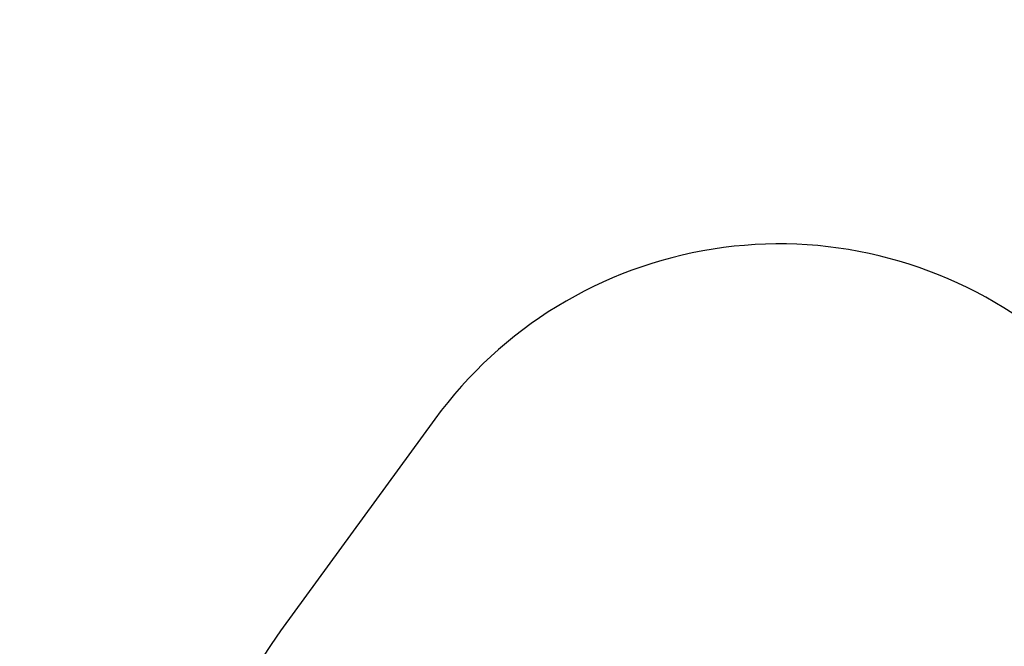
# Model space of a CAD drawing. Units: millimetres. Extents: x -10539 to 829, y -5009 to 8958.
# Drawn here: x -10539 to -7072, y 990 to 3196 of the extents above; entities that cross this region are included whole.
import ezdxf

# ---------------------------------------------------------------- set-up
doc = ezdxf.new("R2010")
doc.units = ezdxf.units.MM
doc.header["$PDSIZE"] = -1
doc.layers.add('Зона безопасности', color=5, linetype='Continuous')
doc.layers.add('размер', color=92, linetype='Continuous', lineweight=15)
doc.dimstyles.new('Размер М1.1', dxfattribs={"dimtxt": 300, "dimasz": 200, "dimexe": 1, "dimexo": 1, "dimgap": 50, "dimtad": 1, "dimdec": 0, "dimzin": 0, "dimtxsty": 'Standard', "dimcen": 2.5, "dimazin": 0, "dimtfac": 1, "dimtmove": 0, "dimatfit": 3, "dimfxl": 1, "dimtzin": 0, "dimarcsym": 0})

# ---------------------------------------------------------------- blocks, each defined once
blk = doc.blocks.new('_D_2')
at = {"layer": 'Defpoints', "color": 0, "transparency": 16777216}
for p in [(-2257.2, 3181.5), (-8732.6, -1216.7), (-8732.6, -4265.1)]:
    blk.add_point(p, dxfattribs=at)
at = {"layer": 'размер', "color": 0, "lineweight": -2, "transparency": 16777216}
for p, q in [((-2257.2, 3180.5), (-2257.2, -4266.1)), ((-8732.6, -1217.7), (-8732.6, -4266.1)), ((-2457.2, -4265.1), (-8532.6, -4265.1))]:
    blk.add_line(p, q, dxfattribs=at)
at = {"layer": 'размер', "color": 0, "transparency": 16777216}
for points in [[(-8532.6, -4231.8), (-8532.6, -4298.5), (-8732.6, -4265.1)], [(-2457.2, -4231.8), (-2457.2, -4298.5), (-2257.2, -4265.1)]]:
    blk.add_solid(points, dxfattribs=at)
at = {"layer": 'размер', "color": 0, "transparency": 16777216, "insert": (-5494.9, -3915.1), "char_height": 300, "attachment_point": 2}
blk.add_mtext('6400', dxfattribs=at)
blk = doc.blocks.new('*D13')
at = {"layer": 'Defpoints', "color": 0, "transparency": 16777216}
for p in [(-769.5, 3196.3), (-10539.1, -1789.4), (-769.5, -4975.9)]:
    blk.add_point(p, dxfattribs=at)
at = {"layer": 'размер', "color": 0, "lineweight": -2, "transparency": 16777216}
for p, q in [((-769.5, 3195.3), (-769.5, -4976.9)), ((-10539.1, -1790.4), (-10539.1, -4976.9)), ((-10339.1, -4975.9), (-969.5, -4975.9))]:
    blk.add_line(p, q, dxfattribs=at)
at = {"layer": 'размер', "color": 0, "transparency": 16777216}
for points in [[(-10339.1, -4942.6), (-10339.1, -5009.3), (-10539.1, -4975.9)], [(-969.5, -4942.6), (-969.5, -5009.3), (-769.5, -4975.9)]]:
    blk.add_solid(points, dxfattribs=at)
at = {"layer": 'размер', "color": 0, "transparency": 16777216, "insert": (-5654.3, -4775.9), "char_height": 300, "attachment_point": 5}
blk.add_mtext('9700', dxfattribs=at)

msp = doc.modelspace()

# ---------------------------------------------------------------- linework, layer by layer
at = {"layer": 'Зона безопасности'}
msp.add_line((-9077.3, 1789.8), (-9620.8, 1043.8), dxfattribs=at)
for centre, start, end in [((-7864.9, 906.7), 53.9301, 143.9301), ((-8408.3, 160.6), 143.9301, 212.6114)]:
    msp.add_arc(centre, 1500, start, end, dxfattribs=at)

# ---------------------------------------------------------------- dimensions: what is measured, and where the dimension line sits
at = {"layer": 'размер'}
for base, p1, p2, text, picture, middle in [((-769.5, -4975.9), (-10539.1, -1789.4), (-769.5, 3196.3), '9700', '*D13', (-5654.3, -4975.9)), ((-8732.6, -4265.1), (-2257.2, 3181.5), (-8732.6, -1216.7), '6400', '_D_2', (-5494.9, -4265.1))]:
    dim = msp.add_linear_dim(base=base, p1=p1, p2=p2, text=text, dimstyle='Размер М1.1', dxfattribs=at)
    dim.commit()
    dim.dimension.update_dxf_attribs({"geometry": picture, "text_midpoint": middle, "dimtype": 160})

doc.saveas('drawing.dxf')
